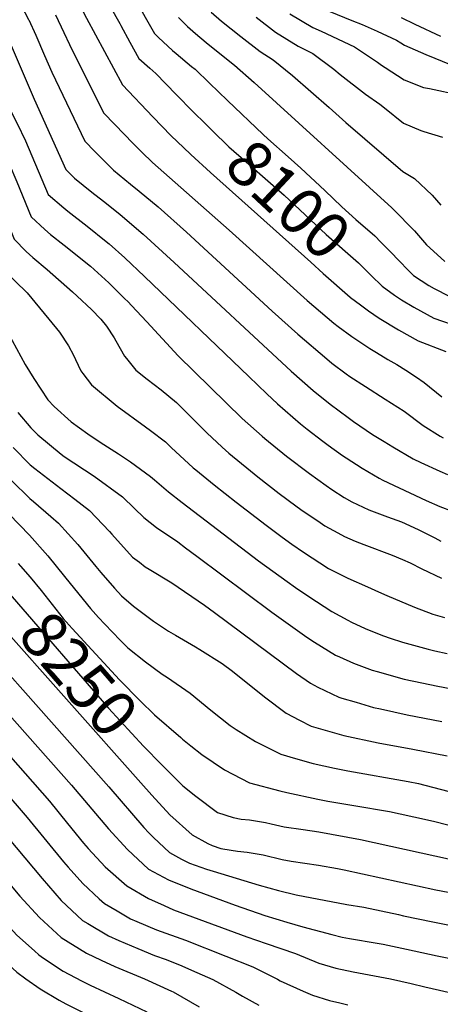
# Model space of a CAD drawing. Units: inches. Extents: x 2504604 to 2509576, y 1523642 to 1529092.
# Drawn here: x 2505513 to 2505776, y 1525329 to 1525947 of the extents above; entities that cross this region are included whole.
import ezdxf
from ezdxf.enums import TextEntityAlignment as Align

# ---------------------------------------------------------------- set-up
doc = ezdxf.new("R2010")
doc.units = ezdxf.units.IN
doc.header["$MEASUREMENT"] = 0
doc.layers.add('tile_2649_20_contour_10ft', color=8, linetype='Continuous')
doc.styles.add('Arial', font='arial.ttf')

msp = doc.modelspace()

# ---------------------------------------------------------------- linework, layer by layer
at = {"layer": 'tile_2649_20_contour_10ft'}
msp.add_line((2505486.02, 1525583.43, 8260), (2505588.39, 1525468.04, 8260), dxfattribs=at)
for points, elevation in [([(2505385.79, 1526316.36), (2505398.92, 1526293.25), (2505408.84, 1526274.82), (2505413.2, 1526265.6), (2505414.78, 1526262.04), (2505420.38, 1526250.13), (2505430.74, 1526229.85), (2505511.6, 1526080.75), (2505524.3, 1526058.09), (2505537.38, 1526035.68), (2505546.92, 1526020.64), (2505555.76, 1526007.09), (2505569.61, 1525986.25), (2505572.32, 1525982.02), (2505585.24, 1525958.7), (2505591.15, 1525948.26), (2505596.97, 1525938.1), (2505599.48, 1525935.56), (2505608.34, 1525927.34), (2505610.48, 1525925.52), (2505620.23, 1525917.41), (2505622.48, 1525915.6), (2505631.44, 1525906.88), (2505642.71, 1525896.12)], 8090), ([(2505378.45, 1526300.94), (2505385.65, 1526287.88), (2505394.98, 1526270.84), (2505399.37, 1526261.63), (2505406.56, 1526245.45), (2505407.68, 1526243.07), (2505412.12, 1526233.91), (2505420.93, 1526217.24), (2505470.32, 1526125.34), (2505504.8, 1526062.2), (2505517.68, 1526039.21), (2505530.71, 1526016.61), (2505539.19, 1526002.86), (2505560.78, 1525969.6), (2505563.75, 1525964.7), (2505569.21, 1525954.98), (2505575.16, 1525944.25)], 8100), ([(2505353.49, 1526248.55), (2505364.78, 1526226.84), (2505388.2, 1526184.72), (2505435.21, 1526095.03), (2505508.08, 1525965.1), (2505516.64, 1525949.68), (2505517.9, 1525947.06), (2505518.15, 1525946.53)], 8130), ([(2505551.73, 1525952.91), (2505554.4, 1525947.67), (2505576.87, 1525905.91), (2505596.02, 1525885.82)], 8110), ([(2505518.15, 1525946.53), (2505522.68, 1525936.97), (2505528.11, 1525924.2), (2505532.58, 1525913.87), (2505553.28, 1525870.51), (2505559.52, 1525864.1), (2505564.11, 1525859.45), (2505571.32, 1525852.27), (2505581.96, 1525843.61)], 8130), ([(2505534.87, 1525949.7), (2505540.22, 1525938.74), (2505543.69, 1525931.08), (2505565.08, 1525888.21), (2505572.12, 1525880.93), (2505583.66, 1525869.04), (2505586.69, 1525866.01), (2505589.13, 1525863.62)], 8120), ([(2505612.09, 1525948.11), (2505617.68, 1525942.5), (2505622.73, 1525938.04), (2505629.44, 1525932.36), (2505634.75, 1525928.11), (2505647.08, 1525918.22), (2505659.44, 1525907.37), (2505745.73, 1525828.64), (2505749.64, 1525824.86), (2505756.87, 1525817.48), (2505759.85, 1525814.35), (2505767.57, 1525805.58), (2505769.6, 1525803.68), (2505779.05, 1525794.97)], 8080), ([(2505632.54, 1525951.46), (2505638.91, 1525945.87), (2505651.06, 1525936.26), (2505663.21, 1525926.67), (2505671.35, 1525921.55), (2505683.5, 1525911.65), (2505706.53, 1525891.65), (2505716.99, 1525882.23), (2505752.62, 1525851.59), (2505759.85, 1525847.19), (2505771.1, 1525836.63), (2505776.51, 1525830.44)], 8070), ([(2505660.62, 1525948.38), (2505672.84, 1525938.87), (2505686.97, 1525930.11), (2505696.3, 1525925.53), (2505709.37, 1525915.78), (2505713.32, 1525912.41), (2505729.23, 1525899.93), (2505738.19, 1525893.78), (2505741.12, 1525891.36), (2505753.01, 1525881.85), (2505763.87, 1525877.31), (2505765.88, 1525876.63), (2505777.57, 1525873.15)], 8060), ([(2505681.86, 1525950.31), (2505696.16, 1525941.76), (2505701.44, 1525939.51), (2505722.4, 1525929.69), (2505736.74, 1525920.14), (2505739.2, 1525918.29), (2505741.46, 1525916.7), (2505753.37, 1525909.06), (2505765.64, 1525904.14), (2505769.34, 1525903.5), (2505788.71, 1525899.46)], 8050), ([(2505706.81, 1525951.85), (2505720.65, 1525946.13), (2505727.21, 1525943.62), (2505736.52, 1525939.58), (2505748.75, 1525933.9), (2505751.45, 1525932.14), (2505753.65, 1525930.69), (2505767.05, 1525924.94), (2505782.98, 1525918.46)], 8040), ([(2505751.63, 1525948.09), (2505760.17, 1525943.83), (2505776.15, 1525936.47)], 8030), ([(2505501.33, 1525943.33), (2505505.17, 1525935.21), (2505507.21, 1525930.5), (2505521.56, 1525896.91), (2505541.48, 1525852.81), (2505546.93, 1525847.29), (2505557.78, 1525838.6), (2505564.99, 1525832.92), (2505575.2, 1525824.72)], 8140), ([(2505575.16, 1525944.25), (2505575.85, 1525943.01), (2505581.51, 1525932.61), (2505587.22, 1525922.28), (2505594.09, 1525916.23)], 8100), ([(2505467.51, 1525936.91), (2505470.66, 1525929.8), (2505475.25, 1525918.28), (2505479.99, 1525906.97), (2505486.21, 1525893.34), (2505492.57, 1525881.93), (2505495.64, 1525876.85), (2505500.91, 1525867.29), (2505505.99, 1525856.33), (2505510.78, 1525845.08), (2505519.66, 1525823.07), (2505528.34, 1525815.22), (2505531.88, 1525812.11), (2505540.42, 1525805.41), (2505556.8, 1525792.17), (2505559.07, 1525790.13)], 8160), ([(2505484.35, 1525940.11), (2505487.38, 1525933.42), (2505498.14, 1525907.86), (2505503.81, 1525895.12), (2505505.85, 1525891.45), (2505510.99, 1525881.69), (2505516.08, 1525870.76), (2505530.32, 1525837.15), (2505540.1, 1525828.72), (2505542.66, 1525826.68), (2505554.82, 1525817.27), (2505566.79, 1525807.56), (2505568.52, 1525806.06)], 8150), ([(2505434.17, 1525930.2), (2505435.14, 1525928.15), (2505435.98, 1525926.13), (2505442.58, 1525911.13), (2505449.33, 1525897.79), (2505456.76, 1525883.15), (2505459.57, 1525877.9), (2505465.06, 1525868.44), (2505470.72, 1525859.19), (2505472.17, 1525856.69), (2505476.06, 1525849.54), (2505478.36, 1525845.02), (2505484.85, 1525829.99), (2505487.25, 1525823.82), (2505489.79, 1525817.27), (2505494.02, 1525806.03), (2505496.37, 1525799.94), (2505498.33, 1525794.9), (2505504.98, 1525787.52), (2505509.62, 1525782.71), (2505517.19, 1525775.44), (2505535.66, 1525752.98)], 8180), ([(2505450.82, 1525933.75), (2505452.61, 1525929.91), (2505457.9, 1525917.13), (2505461.64, 1525908.07), (2505463.24, 1525904.35), (2505468.52, 1525892.88), (2505469.53, 1525890.9), (2505471.77, 1525886.75), (2505475.38, 1525880.2), (2505480.33, 1525872.07), (2505485.84, 1525862.84), (2505488.8, 1525857.44), (2505491.02, 1525853.15), (2505494.68, 1525845.05), (2505500.92, 1525830.02), (2505504.67, 1525820.1), (2505508.99, 1525808.99), (2505516.65, 1525801.42), (2505520.83, 1525797.52), (2505529.64, 1525790.12), (2505545.68, 1525776.13), (2505548.55, 1525773.43)], 8170), ([(2505419.41, 1525923.8), (2505431.46, 1525900.96), (2505446.82, 1525872.15), (2505450.25, 1525865.73), (2505455.61, 1525856.66), (2505462.08, 1525844.99), (2505468.79, 1525829.96), (2505474.42, 1525815.86), (2505475.44, 1525813.29), (2505483.23, 1525792.88), (2505486.1, 1525785.55), (2505487.92, 1525781.05), (2505497.28, 1525765.19), (2505499.49, 1525760.66), (2505515.99, 1525730.55), (2505518.68, 1525726.05)], 8190), ([(2505594.09, 1525916.23), (2505597.79, 1525912.96), (2505610.63, 1525899.82), (2505621.18, 1525888.93), (2505628.93, 1525881.36)], 8100), ([(2505642.71, 1525896.12), (2505665.18, 1525874.66), (2505667.97, 1525872.01), (2505680.76, 1525860.72), (2505688.81, 1525853.64), (2505703.77, 1525839.63), (2505714.5, 1525829.38), (2505723.18, 1525821.4), (2505735.13, 1525811.07), (2505738.95, 1525807.23), (2505745.75, 1525800.29)], 8090), ([(2505596.02, 1525885.82), (2505596.03, 1525885.81), (2505607.53, 1525873.91), (2505615.11, 1525866.57)], 8110), ([(2505628.93, 1525881.36), (2505631.37, 1525878.97), (2505633.13, 1525877.26), (2505643.68, 1525867.05), (2505654.42, 1525857.49), (2505678.2, 1525836.59), (2505704.57, 1525811.96), (2505724.94, 1525794.18), (2505729.15, 1525789.9), (2505732.75, 1525786.37)], 8100), ([(2505615.11, 1525866.57), (2505619.67, 1525862.15), (2505632.18, 1525850.8), (2505694.93, 1525794.63), (2505702.8, 1525787.62), (2505719.73, 1525772.71), (2505719.88, 1525772.59)], 8110), ([(2505589.13, 1525863.62), (2505595.63, 1525857.23), (2505643.87, 1525814.81), (2505692.7, 1525770.6), (2505709.38, 1525756.46), (2505712.15, 1525754.34), (2505720.64, 1525748), (2505723.73, 1525745.91), (2505731.94, 1525740.49), (2505736.05, 1525737.99), (2505743.28, 1525733.61), (2505748.9, 1525730.44), (2505754.62, 1525727.01), (2505761.27, 1525722.57), (2505765.91, 1525719.09), (2505777.15, 1525710.18)], 8120), ([(2505581.96, 1525843.61), (2505582.02, 1525843.56), (2505587.39, 1525839.28), (2505599.2, 1525829.31), (2505616.96, 1525813.5), (2505670.8, 1525763.96), (2505686.91, 1525749.49), (2505704.98, 1525733.96), (2505708.2, 1525731.24), (2505717.11, 1525724.68), (2505719.47, 1525722.96), (2505729.21, 1525716.61), (2505741.48, 1525708.66), (2505753.42, 1525701.27), (2505765.42, 1525692.33), (2505776, 1525685.54), (2505777.85, 1525684.49)], 8130), ([(2505575.2, 1525824.72), (2505577, 1525823.28), (2505589.97, 1525812.17), (2505609.4, 1525794.4), (2505682.58, 1525726.33), (2505696.52, 1525714.22), (2505707, 1525705.56), (2505718.27, 1525697.14), (2505721.68, 1525694.75), (2505729.56, 1525689.32), (2505733.69, 1525686.62), (2505740.88, 1525682.18), (2505746.34, 1525678.93), (2505759.2, 1525671.39), (2505763.84, 1525669.07), (2505775.89, 1525663.51), (2505780.68, 1525661.48)], 8140), ([(2505568.52, 1525806.06), (2505578.49, 1525797.43), (2505590.76, 1525785.67), (2505656.1, 1525722.97), (2505667.39, 1525712.09), (2505674.08, 1525705.8), (2505688.45, 1525693.32), (2505692.72, 1525689.92), (2505702.55, 1525682.31), (2505705.81, 1525679.89), (2505714.88, 1525673.4), (2505717.09, 1525671.9), (2505727.1, 1525665.41), (2505737.76, 1525659.24), (2505740.04, 1525657.93), (2505767.16, 1525645.09), (2505775.89, 1525641.35), (2505783.51, 1525638.47)], 8150), ([(2505745.75, 1525800.29), (2505746.22, 1525799.82), (2505749.06, 1525796.68), (2505757.14, 1525788.29), (2505759.41, 1525786.22), (2505768.95, 1525780), (2505772.34, 1525778.13), (2505781.62, 1525773.38)], 8090), ([(2505559.07, 1525790.13), (2505568.34, 1525781.79), (2505578.21, 1525771.97), (2505580.42, 1525769.76), (2505582.55, 1525767.58), (2505592.16, 1525757.19), (2505611.85, 1525735.98), (2505651.91, 1525696.69), (2505664.47, 1525685.5), (2505666.04, 1525684.11), (2505679.81, 1525672.97), (2505694.11, 1525662.04), (2505704.63, 1525654.55), (2505708.19, 1525652.13), (2505715.94, 1525647.16), (2505720.64, 1525644.31), (2505727.69, 1525640.96), (2505731.35, 1525639.33), (2505742.97, 1525634.99), (2505751.79, 1525631.77), (2505762.15, 1525626.96), (2505772.62, 1525621.71), (2505776.5, 1525619.77)], 8160), ([(2505732.75, 1525786.37), (2505739.73, 1525779.52), (2505747.51, 1525773.86), (2505751.71, 1525771.1), (2505759.58, 1525766.38), (2505772.14, 1525759.62), (2505789.09, 1525753.58)], 8100), ([(2505548.55, 1525773.43), (2505557.46, 1525765.05), (2505563.33, 1525758.96), (2505566.84, 1525754.46), (2505571.7, 1525747.26), (2505572.8, 1525745.25), (2505578.09, 1525735.81), (2505579.4, 1525734.19), (2505585.31, 1525727.02), (2505592.33, 1525721.26), (2505601.14, 1525714.59), (2505610.84, 1525706.64), (2505616.78, 1525700.64), (2505629.8, 1525687.6), (2505639.47, 1525678.67), (2505643.66, 1525674.91), (2505657.09, 1525663.89), (2505661.81, 1525660.09), (2505675.2, 1525649.55), (2505685.54, 1525641.89), (2505688.8, 1525639.5), (2505700.86, 1525631.3), (2505703.83, 1525629.3), (2505711.87, 1525624.82), (2505716.09, 1525622.66), (2505722.83, 1525619.79), (2505728.22, 1525617.65), (2505746.03, 1525610.89), (2505752.43, 1525608.2), (2505757.17, 1525606.01), (2505764.62, 1525602.44), (2505776.83, 1525596.45)], 8170), ([(2505719.88, 1525772.59), (2505726.12, 1525767.82), (2505731.22, 1525764.12), (2505737.71, 1525759.64), (2505749.84, 1525752.26), (2505762.3, 1525745.34), (2505779.53, 1525738.68)], 8110), ([(2505535.66, 1525752.98), (2505537.47, 1525750.77), (2505543.08, 1525742.22), (2505546.22, 1525736.28), (2505547.53, 1525733.55), (2505550.82, 1525726.61), (2505552.01, 1525724.92), (2505557.59, 1525717.67), (2505573.62, 1525704.26), (2505591.29, 1525691.4), (2505594.53, 1525689.15), (2505603.82, 1525681.98), (2505607.42, 1525678.41), (2505621.22, 1525665.7), (2505622.88, 1525664.35), (2505634.45, 1525655.06), (2505648.2, 1525644.2), (2505666.95, 1525629.63), (2505676.93, 1525622.3), (2505683.09, 1525617.86), (2505690.46, 1525612.89), (2505706, 1525602.61), (2505718.22, 1525596.44), (2505730.39, 1525591), (2505737.44, 1525587.86), (2505742.54, 1525585.67), (2505759.96, 1525578.34), (2505771.48, 1525573.81), (2505778.74, 1525571.88)], 8180), ([(2505518.68, 1525726.05), (2505521.27, 1525721.71), (2505530.08, 1525708.38), (2505534.17, 1525704.14), (2505544.81, 1525694.53), (2505555.23, 1525687), (2505562.92, 1525681.83), (2505574.43, 1525674.54), (2505581.92, 1525669.42), (2505594.39, 1525660.16), (2505597.04, 1525658.15), (2505605.78, 1525650.73), (2505614.39, 1525643.84), (2505662.26, 1525607.43), (2505680.05, 1525594.47), (2505685.29, 1525590.7), (2505693.67, 1525585.09), (2505708.19, 1525575.67), (2505718.15, 1525570.11), (2505720.45, 1525568.95), (2505729.02, 1525564.99), (2505732.62, 1525563.49), (2505740.49, 1525560.42), (2505744.71, 1525558.92), (2505752.45, 1525556.3), (2505768.54, 1525551.88), (2505772.61, 1525550.85), (2505780.34, 1525549.26)], 8190), ([(2505511.4, 1525700.32), (2505519.45, 1525690.75), (2505523.88, 1525686.34), (2505538.54, 1525674.18), (2505540.36, 1525672.88), (2505559.15, 1525660.38), (2505576.97, 1525647.48), (2505584.45, 1525640.19), (2505590.3, 1525634.48), (2505598.23, 1525628.27), (2505602.9, 1525625.05), (2505606.35, 1525622.75), (2505611.62, 1525619.2), (2505616.5, 1525615.55), (2505623.46, 1525610.36), (2505670.57, 1525575.12), (2505692.51, 1525559.49), (2505697.17, 1525556.4), (2505710.42, 1525548.2), (2505712.94, 1525547.06), (2505721.69, 1525543.12), (2505733.39, 1525538.77), (2505736.45, 1525537.91), (2505753.42, 1525533.2), (2505764.48, 1525530.83), (2505774.59, 1525528.67), (2505817.58, 1525520.7)], 8200), ([(2505508.42, 1525678.47), (2505519.11, 1525667.66), (2505522, 1525665.3), (2505538.23, 1525652.76), (2505547.13, 1525645.99), (2505556.29, 1525638.94), (2505568.79, 1525625.72), (2505570.17, 1525624.05), (2505583.24, 1525609.69), (2505587.53, 1525606.45), (2505591.23, 1525603.69), (2505593.69, 1525602.23), (2505607.75, 1525593.57), (2505628.37, 1525579.64), (2505634.61, 1525574.96), (2505686, 1525536.67), (2505694.85, 1525530.74), (2505699.34, 1525528.2), (2505712.55, 1525521.96), (2505714.37, 1525521.26), (2505723.3, 1525518.64), (2505734.21, 1525515.44), (2505738.54, 1525514.46), (2505755.34, 1525510.78), (2505777.06, 1525506.69)], 8210), ([(2505507.42, 1525657.69), (2505518.8, 1525646.42), (2505521.08, 1525644.66), (2505531.94, 1525635.21), (2505536.85, 1525630.91), (2505548.92, 1525617.52), (2505560.29, 1525603.84), (2505563.33, 1525600.03), (2505571.99, 1525590.3), (2505576.34, 1525585.43), (2505583.85, 1525579.03), (2505596.42, 1525569.46), (2505605.81, 1525563.3), (2505610.22, 1525560.65), (2505622.67, 1525553.42), (2505625.39, 1525551.82), (2505639.33, 1525542.9), (2505645.78, 1525538.09), (2505665.89, 1525521.99), (2505679.51, 1525511.86), (2505687.78, 1525507.52), (2505695.24, 1525503.66), (2505715.59, 1525497.88), (2505737.2, 1525493.31), (2505758.9, 1525489.21), (2505780.51, 1525485.01)], 8220), ([(2505505.99, 1525636.69), (2505518.67, 1525623.41), (2505530.05, 1525610.48), (2505540.61, 1525597.61), (2505544.2, 1525593.04), (2505556.93, 1525577.42), (2505561.97, 1525571.87), (2505565.79, 1525567.72), (2505575.43, 1525557.7), (2505578.16, 1525554.91), (2505580.28, 1525552.79), (2505591.36, 1525544.11), (2505601.79, 1525536.23), (2505605.15, 1525534.12), (2505619.28, 1525524.45), (2505632.24, 1525513.7), (2505644.42, 1525504.09), (2505648.17, 1525501.54), (2505660.22, 1525494.11), (2505676.21, 1525486.14), (2505685.34, 1525483.37), (2505696.37, 1525480.2), (2505709.89, 1525477.41), (2505718.14, 1525475.73), (2505756.07, 1525468.9), (2505762.46, 1525467.64), (2505780.85, 1525462.91)], 8230), ([(2505511.63, 1525605.58), (2505513.06, 1525604.01), (2505519.02, 1525597.03), (2505525.91, 1525588.82), (2505539.8, 1525571.28), (2505545.34, 1525564.85), (2505575.07, 1525532.74), (2505588.1, 1525519.58), (2505597, 1525510.85), (2505613.52, 1525496.48), (2505614.64, 1525495.53)], 8240), ([(2505452.2, 1525596.42), (2505568.34, 1525465.7), (2505590.22, 1525440.21), (2505593.35, 1525436.71), (2505596.3, 1525433.92), (2505606.41, 1525424.5), (2505613.91, 1525420.34), (2505618.97, 1525417.68), (2505629.54, 1525413.99), (2505633.8, 1525412.66), (2505662.69, 1525403.92), (2505674.74, 1525400.55), (2505685.83, 1525398), (2505717.6, 1525391.94), (2505728.17, 1525390.14), (2505749.85, 1525385.47), (2505753.07, 1525384.77), (2505771.44, 1525380.97), (2505787.18, 1525377.79)], 8270), ([(2505498.92, 1525594.59), (2505507.7, 1525584.83), (2505568.06, 1525515.02), (2505590.15, 1525491.06), (2505601.6, 1525479.45)], 8250), ([(2505440.88, 1525583.99), (2505544.98, 1525466.62), (2505568.07, 1525439.34), (2505580.03, 1525426.26), (2505593.15, 1525414.1), (2505605.73, 1525407.3), (2505619.77, 1525401.69), (2505647.46, 1525391.45), (2505666.11, 1525385), (2505679.86, 1525380.84), (2505690.05, 1525377.79), (2505708.24, 1525372.99), (2505714.55, 1525371.41), (2505719.18, 1525370.47), (2505736.58, 1525367.58), (2505740.28, 1525366.9), (2505754.99, 1525363.83), (2505774.11, 1525359.71), (2505788.59, 1525356.7)], 8280), ([(2505422.34, 1525552.64), (2505472.37, 1525498.29), (2505517.2, 1525446.47), (2505539.88, 1525418.57), (2505542.83, 1525415.19), (2505551.99, 1525404.94), (2505562.35, 1525395.35), (2505565.6, 1525392.48), (2505573.55, 1525387.81), (2505581.9, 1525382.95), (2505585.91, 1525381.22), (2505598.31, 1525375.96), (2505616.44, 1525369.49), (2505641.63, 1525359.53), (2505658.66, 1525352.7), (2505667.76, 1525348.1), (2505674, 1525344.93), (2505675.84, 1525343.92), (2505690.27, 1525337.46), (2505695.93, 1525334.94), (2505706.67, 1525331.64), (2505713.12, 1525330.13), (2505718.22, 1525329)], 8300), ([(2505408.96, 1525540.52), (2505445.73, 1525502.68), (2505453.63, 1525494.26), (2505460.09, 1525487.23), (2505466.26, 1525480.01), (2505510.34, 1525427.67), (2505526.52, 1525408.09), (2505538.55, 1525394.39), (2505551.95, 1525381.77), (2505555.25, 1525379.82), (2505568.17, 1525372.18), (2505574.66, 1525369.29), (2505586.45, 1525364.21), (2505597.01, 1525359.95), (2505604.2, 1525357.28), (2505614.08, 1525353.37), (2505620.19, 1525350.7), (2505633.47, 1525344.84), (2505647.96, 1525336.81), (2505652.07, 1525334.37), (2505662.33, 1525328.75)], 8310), ([(2505395.39, 1525528.23), (2505398.82, 1525524.81), (2505419.1, 1525504.77), (2505425.27, 1525498.97), (2505439.47, 1525484.99), (2505445.91, 1525477.94), (2505458.26, 1525463.5), (2505471.5, 1525447.52), (2505482.96, 1525433.04), (2505500.98, 1525411.12), (2505512.59, 1525397.14), (2505524.86, 1525383.66), (2505538.42, 1525371.16), (2505554.39, 1525361.37), (2505563.6, 1525356.98), (2505572.2, 1525353.03), (2505590.7, 1525345.23), (2505607.59, 1525337.56), (2505608.7, 1525337.04), (2505624.9, 1525327.64)], 8320), ([(2505465.29, 1525531.34), (2505531.12, 1525456.57), (2505542.5, 1525442.7), (2505552.49, 1525430.29), (2505555.43, 1525426.96), (2505566.04, 1525415.53), (2505579.6, 1525403.47), (2505593.25, 1525395.62), (2505603.01, 1525391.18), (2505608.85, 1525388.56), (2505616.75, 1525385.55), (2505654.85, 1525371.54), (2505667.02, 1525367.44), (2505685.45, 1525361.05), (2505699.91, 1525355.04), (2505710.68, 1525351.87), (2505721.61, 1525349.52), (2505744.91, 1525345.24), (2505757.77, 1525342.25), (2505766.5, 1525340.14), (2505775.55, 1525338.06), (2505781.12, 1525336.96)], 8290), ([(2505382.28, 1525516.36), (2505398.58, 1525501.6), (2505411.46, 1525489.92), (2505425.78, 1525476.02), (2505432.11, 1525468.9), (2505435.58, 1525464.79), (2505444.69, 1525453.54), (2505469.11, 1525422.09), (2505486.91, 1525400), (2505497.22, 1525387.23), (2505499.99, 1525384.07), (2505510.8, 1525372.56), (2505521.68, 1525362.75), (2505524.51, 1525360.24), (2505527.52, 1525358.15), (2505539.8, 1525350.11), (2505551.23, 1525343.88), (2505556.71, 1525341.16), (2505574.64, 1525332.98), (2505579.01, 1525330.9), (2505592.25, 1525324.56)], 8330), ([(2505367.91, 1525503.34), (2505372.21, 1525499.99), (2505384.46, 1525490.87), (2505394.08, 1525483.35), (2505397.21, 1525480.59), (2505400.81, 1525477.16), (2505411.58, 1525466.72), (2505418.24, 1525459.47), (2505427.93, 1525447.01), (2505468.24, 1525394.57), (2505472.86, 1525388.9), (2505484.45, 1525374.9), (2505487.71, 1525371.36), (2505497.02, 1525361.71), (2505510.62, 1525349.35), (2505516.27, 1525345.31), (2505525.37, 1525338.98), (2505537.31, 1525331.91), (2505541.5, 1525329.62), (2505554.43, 1525323.06)], 8340), ([(2505614.64, 1525495.53), (2505619.71, 1525491.29), (2505626.69, 1525485.93), (2505640.88, 1525476.31), (2505656.59, 1525468.09), (2505675.6, 1525463.12), (2505679.83, 1525462.07), (2505699.42, 1525457.87), (2505705.68, 1525456.74), (2505721.86, 1525454.01), (2505744.25, 1525450.1), (2505766.15, 1525445.26), (2505772.66, 1525443.8), (2505787.38, 1525440.06)], 8240), ([(2505601.6, 1525479.45), (2505609.96, 1525470.98), (2505614.8, 1525466.2), (2505622.81, 1525459.68), (2505636.44, 1525449.55), (2505646.37, 1525446.3), (2505651.32, 1525445.27), (2505656.49, 1525444.93), (2505666.59, 1525443.35), (2505670.07, 1525442.48), (2505678.34, 1525440.58), (2505690.16, 1525438.79), (2505699.9, 1525437.35), (2505726.02, 1525432.55), (2505791.75, 1525418.11)], 8250), ([(2505588.39, 1525468.04), (2505595.25, 1525460.31), (2505606.6, 1525448.12), (2505620.54, 1525435.59), (2505630.44, 1525430.18), (2505633.1, 1525428.77), (2505638.47, 1525427.04), (2505644.96, 1525425.82), (2505649.11, 1525425.27), (2505655.09, 1525424.67), (2505665.18, 1525422.89), (2505676.92, 1525419.97), (2505682.72, 1525418.91), (2505699.85, 1525416.41), (2505711.66, 1525414.38), (2505715.96, 1525413.55), (2505773.24, 1525401.01), (2505781.03, 1525399.48)], 8260)]:
    msp.add_lwpolyline(points, dxfattribs=dict(at, elevation=elevation))

# ---------------------------------------------------------------- texts
at = {"color": 18, "style": 'Arial'}
for s, rotation, p in [('8100', -43.05028, (2505680.97, 1525834.01)), ('8250', -49.15485, (2505549.56, 1525536.41))]:
    msp.add_text(s, height=28.8, rotation=rotation, dxfattribs=at).set_placement(p, align=Align.MIDDLE_CENTER)

doc.saveas('drawing.dxf')
